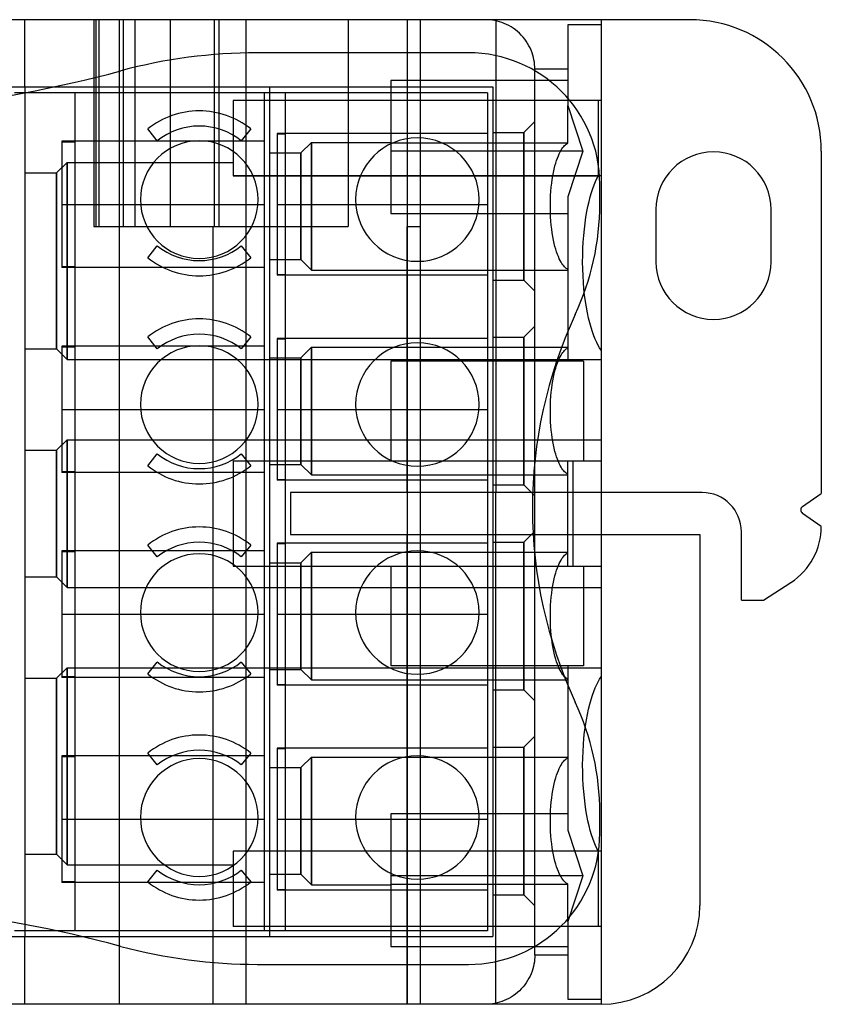
# Model space of a CAD drawing. Units: millimetres. Extents: x -49.2 to 47.1, y -17.2 to 32.
# Drawn here: x 8.3 to 47.1, y -17.2 to 30.4 of the extents above; entities that cross this region are included whole.
import ezdxf

# ---------------------------------------------------------------- set-up
doc = ezdxf.new("R2010")
doc.units = ezdxf.units.MM
doc.layers.add('MAIN-1', color=7, linetype='Continuous')
doc.layers.add('MAIN-2', color=7, linetype='Continuous')

msp = doc.modelspace()

# ---------------------------------------------------------------- linework, layer by layer
at = {"layer": 'MAIN-1'}
for p, q in [((13.13, 30.398), (0.606, 30.398)), ((40.715, 30.398), (13.13, 30.398)), ((13.13, 30.398), (13.13, -17.201)), ((47.065, 24.048), (47.065, 7.5)), ((39.077, 21.229), (39.077, 18.689)), ((44.639, 18.689), (44.639, 21.229)), ((21.416, 7.538), (21.416, 5.506)), ((41.304, 7.538), (21.416, 7.538)), ((27.05, 7.538), (27.05, 5.506)), ((27.05, 7.538), (27.05, 5.506)), ((31.342, 5.506), (31.342, 7.538)), ((36.422, 7.538), (36.422, 5.506)), ((46.161, 6.867), (47.065, 7.5)), ((47.065, 5.901), (46.161, 6.534)), ((21.416, 5.506), (41.197, 5.506)), ((41.197, 5.506), (41.197, -12.426)), ((43.202, 2.331), (43.202, 5.64)), ((44.269, 2.331), (45.594, 3.192)), ((43.202, 2.331), (44.269, 2.331)), ((13.13, -17.201), (2.094, -17.201)), ((36.422, -17.201), (13.13, -17.201))]:
    msp.add_line(p, q, dxfattribs=at)
for centre, radius, start, end in [((40.715, 24.048), 6.35, 0, 90), ((41.858, 21.229), 2.781, 90, 180), ((41.858, 21.229), 2.781, 0, 90), ((41.858, 18.689), 2.781, 180, 270), ((41.858, 18.689), 2.781, 270, 0), ((41.304, 5.64), 1.899, 0, 90), ((46.277, 6.7), 0.203, 125, 235), ((43.835, 5.901), 3.23, 303, 0), ((36.422, -12.426), 4.775, 270, 0)]:
    msp.add_arc(centre, radius, start, end, dxfattribs=at)
at = {"layer": 'MAIN-2'}
for p, q in [((8.584, 27.147), (8.584, 30.398)), ((11.911, 30.398), (11.911, 20.398)), ((12.019, 20.398), (12.019, 30.398)), ((12.165, 20.398), (12.165, 30.398)), ((13.13, 30.398), (13.13, 30.398)), ((13.351, 20.398), (13.351, 30.398)), ((13.892, 30.398), (13.892, 30.398)), ((13.892, 30.398), (13.892, 20.398)), ((15.594, 30.398), (15.594, 20.398)), ((17.728, 30.398), (17.728, 20.398)), ((17.956, 30.398), (17.956, 20.398)), ((19.267, -17.201), (19.267, 30.398)), ((24.205, 30.398), (24.205, 20.398)), ((27.05, 30.398), (27.05, 7.538)), ((27.685, 30.398), (27.685, 30.398)), ((27.685, 30.398), (27.685, 20.398)), ((30.834, 30.398), (30.834, 30.398)), ((30.944, 30.396), (30.834, 30.398)), ((31.056, 30.388), (30.944, 30.396)), ((31.169, 30.375), (31.056, 30.388)), ((31.283, 30.356), (31.169, 30.375)), ((31.398, 30.331), (31.283, 30.356)), ((31.342, 30.398), (31.342, 30.398)), ((31.342, 30.398), (31.342, 7.538)), ((31.513, 30.3), (31.398, 30.331)), ((31.628, 30.263), (31.513, 30.3)), ((31.742, 30.219), (31.628, 30.263)), ((31.854, 30.169), (31.742, 30.219)), ((31.965, 30.113), (31.854, 30.169)), ((32.074, 30.051), (31.965, 30.113)), ((32.18, 29.983), (32.074, 30.051)), ((36.422, 30.15), (34.822, 30.15)), ((34.822, 30.15), (34.822, 26.249)), ((36.422, 30.398), (36.422, 30.398)), ((36.422, 30.398), (36.422, 7.538)), ((40.715, 30.398), (40.715, 30.398)), ((32.283, 29.909), (32.18, 29.983)), ((32.382, 29.829), (32.283, 29.909)), ((32.477, 29.744), (32.382, 29.829)), ((32.567, 29.653), (32.477, 29.744)), ((32.652, 29.558), (32.567, 29.653)), ((32.732, 29.459), (32.652, 29.558)), ((32.806, 29.357), (32.732, 29.459)), ((32.875, 29.251), (32.806, 29.357)), ((32.937, 29.142), (32.875, 29.251)), ((32.993, 29.031), (32.937, 29.142)), ((30.012, 28.798), (19.81, 28.798)), ((19.81, 28.798), (19.81, 28.798)), ((30.012, 28.798), (30.012, 28.798)), ((33.043, 28.918), (32.993, 29.031)), ((33.086, 28.804), (33.043, 28.918)), ((33.123, 28.689), (33.086, 28.804)), ((33.154, 28.574), (33.123, 28.689)), ((33.179, 28.46), (33.154, 28.574)), ((33.198, 28.345), (33.179, 28.46)), ((33.212, 28.232), (33.198, 28.345)), ((33.219, 28.121), (33.212, 28.232)), ((33.222, 28.011), (33.219, 28.121)), ((13.218, 27.928), (13.218, 27.928)), ((34.822, 28.011), (33.222, 28.011)), ((33.222, 28.011), (33.222, 28.011)), ((33.222, -14.814), (33.222, 28.011)), ((5.409, 27.147), (8.584, 27.147)), ((8.584, 27.147), (20.395, 27.147)), ((8.584, 27.147), (8.584, 27.147)), ((8.584, 27.147), (8.584, -13.925)), ((20.395, 27.147), (31.19, 27.147)), ((20.395, 27.147), (20.395, 27.147)), ((20.395, 27.147), (20.395, -13.925)), ((26.262, 27.452), (26.262, 24.04)), ((34.822, 27.452), (26.262, 27.452)), ((31.19, 27.147), (31.19, 27.147)), ((31.19, 27.147), (31.19, -13.925)), ((20.144, 26.866), (8.074, 26.866)), ((10.994, 26.866), (10.994, 26.866)), ((10.994, 26.866), (10.994, 24.498)), ((20.144, 26.866), (20.144, 26.866)), ((30.934, 26.866), (20.144, 26.866)), ((20.144, 26.866), (20.144, -13.644)), ((21.154, 26.866), (21.154, 26.866)), ((21.154, 26.866), (21.154, 24.886)), ((30.934, 26.866), (30.934, 26.866)), ((30.934, 26.866), (30.934, -13.644)), ((18.642, 26.487), (18.642, 22.846)), ((36.422, 26.487), (18.642, 26.487)), ((18.642, 26.487), (18.642, 26.487)), ((34.822, 26.249), (35.536, 24.04)), ((34.822, 24.448), (34.822, 26.249)), ((36.291, 22.846), (36.291, 26.487)), ((36.422, 26.487), (36.422, 26.487)), ((17.007, 25.992), (17.007, 25.992)), ((17.007, 25.255), (17.007, 25.255)), ((32.688, 24.95), (33.222, 25.483)), ((14.518, 25.119), (14.518, 25.119)), ((14.978, 24.544), (14.518, 25.119)), ((19.497, 25.119), (19.037, 24.544)), ((19.497, 25.119), (19.497, 25.119)), ((20.774, 24.901), (20.774, 21.471)), ((30.934, 24.901), (20.774, 24.901)), ((20.774, 24.886), (21.154, 24.886)), ((21.154, 24.886), (21.154, 21.471)), ((31.19, 24.95), (32.688, 24.95)), ((32.688, 24.95), (32.688, 17.813)), ((32.688, 17.813), (32.688, 24.95)), ((10.364, 24.531), (10.364, 21.471)), ((20.144, 24.531), (10.364, 24.531)), ((10.364, 24.498), (10.994, 24.498)), ((10.994, 24.498), (10.994, 21.471)), ((14.978, 24.544), (14.978, 24.544)), ((17.007, 24.544), (17.007, 24.544)), ((19.037, 24.544), (19.037, 24.544)), ((21.919, 23.959), (22.427, 24.467)), ((22.427, 24.467), (22.427, 18.295)), ((22.427, 24.467), (26.262, 24.467)), ((22.427, 18.295), (22.427, 24.467)), ((26.262, 24.448), (34.822, 24.448)), ((27.548, 24.685), (27.548, 24.685)), ((34.619, 24.27), (34.661, 24.316)), ((34.661, 24.316), (34.703, 24.355)), ((34.703, 24.355), (34.744, 24.387)), ((34.744, 24.387), (34.783, 24.413)), ((34.783, 24.413), (34.822, 24.433)), ((34.822, 24.433), (34.822, 24.448)), ((20.395, 23.959), (21.919, 23.959)), ((21.919, 18.803), (21.919, 23.959)), ((21.919, 23.959), (21.919, 18.803)), ((26.262, 24.04), (26.262, 21.036)), ((35.536, 24.04), (26.262, 24.04)), ((34.316, 23.711), (34.359, 23.82)), ((34.359, 23.82), (34.402, 23.918)), ((34.402, 23.918), (34.445, 24.006)), ((34.445, 24.006), (34.489, 24.085)), ((34.489, 24.085), (34.533, 24.155)), ((34.533, 24.155), (34.576, 24.217)), ((34.576, 24.217), (34.619, 24.27)), ((35.536, 24.04), (34.822, 21.83)), ((41.858, 24.01), (41.858, 24.01)), ((47.065, 24.048), (47.065, 24.048)), ((10.108, 22.994), (10.616, 23.502)), ((10.616, 23.502), (10.616, 13.977)), ((10.616, 23.502), (18.642, 23.502)), ((10.616, 13.977), (10.616, 23.502)), ((34.159, 23.177), (34.196, 23.326)), ((34.196, 23.326), (34.234, 23.465)), ((34.234, 23.465), (34.274, 23.593)), ((34.274, 23.593), (34.316, 23.711)), ((8.584, 22.994), (10.108, 22.994)), ((10.108, 22.994), (10.108, 14.485)), ((10.108, 14.485), (10.108, 22.994)), ((34.064, 22.674), (34.093, 22.851)), ((34.093, 22.851), (34.125, 23.019)), ((34.125, 23.019), (34.159, 23.177)), ((36.422, 22.846), (18.642, 22.846)), ((18.642, 22.846), (36.291, 22.846)), ((34.018, 22.298), (34.039, 22.49)), ((34.039, 22.49), (34.064, 22.674)), ((36.026, 22.237), (36.091, 22.413)), ((36.091, 22.413), (36.157, 22.572)), ((36.157, 22.572), (36.224, 22.716)), ((36.224, 22.716), (36.291, 22.846)), ((36.362, 21.503), (36.362, 22.448)), ((36.362, 22.448), (36.362, 22.448)), ((33.978, 21.693), (33.987, 21.899)), ((33.987, 21.899), (34, 22.101)), ((34, 22.101), (34.018, 22.298)), ((35.902, 21.838), (35.963, 22.046)), ((35.963, 22.046), (36.026, 22.237)), ((10.364, 21.471), (10.364, 18.411)), ((10.364, 21.471), (20.144, 21.471)), ((10.994, 21.471), (20.144, 21.471)), ((10.994, 21.471), (10.994, 18.445)), ((20.774, 21.471), (20.774, 18.041)), ((20.774, 21.471), (30.934, 21.471)), ((21.154, 21.471), (30.934, 21.471)), ((21.154, 21.471), (21.154, 18.056)), ((33.973, 21.486), (33.978, 21.693)), ((33.973, 21.277), (33.973, 21.486)), ((34.822, 21.83), (34.822, 13.888)), ((35.789, 21.374), (35.844, 21.614)), ((35.844, 21.614), (35.902, 21.838)), ((36.362, 21.503), (36.362, 21.503)), ((26.262, 21.036), (34.822, 21.036)), ((33.978, 21.069), (33.973, 21.277)), ((33.987, 20.864), (33.978, 21.069)), ((35.691, 20.849), (35.738, 21.119)), ((35.738, 21.119), (35.789, 21.374)), ((39.077, 21.229), (39.077, 21.229)), ((44.639, 21.229), (44.639, 21.229)), ((34, 20.662), (33.987, 20.864)), ((34.018, 20.464), (34, 20.662)), ((35.614, 20.271), (35.65, 20.566)), ((35.65, 20.566), (35.691, 20.849)), ((11.911, 20.398), (12.019, 20.398)), ((12.019, 20.398), (13.351, 20.398)), ((13.351, 20.398), (13.892, 20.398)), ((13.892, 20.398), (17.728, 20.398)), ((13.892, 20.398), (13.892, 20.398)), ((17.667, 20.398), (17.667, -17.201)), ((17.667, 20.398), (17.667, 20.398)), ((17.728, 20.398), (24.205, 20.398)), ((27.05, 20.398), (27.685, 20.398)), ((27.05, 7.538), (27.05, 20.398)), ((27.685, 20.398), (27.685, -17.201)), ((27.685, 20.398), (27.685, 20.398)), ((34.039, 20.273), (34.018, 20.464)), ((34.064, 20.089), (34.039, 20.273)), ((34.093, 19.912), (34.064, 20.089)), ((35.584, 19.965), (35.614, 20.271)), ((34.125, 19.744), (34.093, 19.912)), ((34.159, 19.586), (34.125, 19.744)), ((34.196, 19.437), (34.159, 19.586)), ((35.544, 19.329), (35.56, 19.651)), ((35.56, 19.651), (35.584, 19.965)), ((14.518, 18.888), (14.978, 19.464)), ((14.978, 19.464), (14.978, 19.464)), ((19.037, 19.464), (19.037, 19.464)), ((19.037, 19.464), (19.497, 18.888)), ((34.234, 19.298), (34.196, 19.437)), ((34.274, 19.17), (34.234, 19.298)), ((34.316, 19.051), (34.274, 19.17)), ((34.359, 18.943), (34.316, 19.051)), ((35.534, 19.003), (35.544, 19.329)), ((14.518, 18.888), (14.518, 18.888)), ((17.007, 18.854), (17.007, 18.854)), ((19.497, 18.888), (19.497, 18.888)), ((20.395, 18.803), (21.919, 18.803)), ((21.919, 18.803), (22.427, 18.295)), ((27.548, 18.716), (27.548, 18.716)), ((34.402, 18.845), (34.359, 18.943)), ((34.445, 18.757), (34.402, 18.845)), ((34.489, 18.678), (34.445, 18.757)), ((34.533, 18.608), (34.489, 18.678)), ((34.576, 18.546), (34.533, 18.608)), ((35.532, 18.675), (35.534, 19.003)), ((35.537, 18.346), (35.532, 18.675)), ((39.077, 18.689), (39.077, 18.689)), ((44.639, 18.689), (44.639, 18.689)), ((10.994, 18.445), (10.364, 18.445)), ((20.144, 18.411), (10.364, 18.411)), ((10.994, 18.445), (10.994, 14.588)), ((22.427, 18.295), (34.822, 18.295)), ((34.619, 18.493), (34.576, 18.546)), ((34.661, 18.447), (34.619, 18.493)), ((34.703, 18.408), (34.661, 18.447)), ((34.744, 18.376), (34.703, 18.408)), ((34.783, 18.35), (34.744, 18.376)), ((34.822, 18.329), (34.783, 18.35)), ((35.55, 18.02), (35.537, 18.346)), ((21.154, 18.056), (20.774, 18.056)), ((30.934, 18.041), (20.774, 18.041)), ((21.154, 18.056), (21.154, 14.976)), ((31.19, 17.813), (32.688, 17.813)), ((32.688, 17.813), (33.222, 17.279)), ((35.569, 17.698), (35.55, 18.02)), ((35.596, 17.383), (35.569, 17.698)), ((35.629, 17.077), (35.596, 17.383)), ((35.668, 16.781), (35.629, 17.077)), ((35.713, 16.498), (35.668, 16.781)), ((35.763, 16.229), (35.713, 16.498)), ((35.818, 15.974), (35.763, 16.229)), ((17.007, 15.933), (17.007, 15.933)), ((35.178, 16.148), (35.178, 16.148)), ((35.877, 15.736), (35.818, 15.974)), ((35.939, 15.514), (35.877, 15.736)), ((32.688, 15.044), (33.222, 15.577)), ((36.004, 15.308), (35.939, 15.514)), ((36.071, 15.119), (36.004, 15.308)), ((14.518, 15.061), (14.518, 15.061)), ((14.978, 14.485), (14.518, 15.061)), ((17.007, 15.197), (17.007, 15.197)), ((19.497, 15.061), (19.037, 14.485)), ((19.497, 15.061), (19.497, 15.061)), ((20.774, 14.991), (20.774, 11.561)), ((30.934, 14.991), (20.774, 14.991)), ((20.774, 14.976), (21.154, 14.976)), ((21.154, 14.976), (21.154, 11.561)), ((27.548, 14.779), (27.548, 14.779)), ((31.19, 15.044), (32.688, 15.044)), ((32.688, 15.044), (32.688, 7.907)), ((32.688, 7.907), (32.688, 15.044)), ((36.14, 14.948), (36.071, 15.119)), ((36.21, 14.792), (36.14, 14.948)), ((36.28, 14.653), (36.21, 14.792)), ((8.584, 14.485), (10.108, 14.485)), ((10.108, 14.485), (10.616, 13.977)), ((10.364, 14.621), (10.364, 11.561)), ((20.144, 14.621), (10.364, 14.621)), ((10.364, 14.588), (10.994, 14.588)), ((10.994, 14.588), (10.994, 11.561)), ((14.978, 14.485), (14.978, 14.485)), ((17.007, 14.638), (17.007, 14.638)), ((19.037, 14.485), (19.037, 14.485)), ((21.919, 14.053), (22.427, 14.561)), ((22.427, 14.561), (22.427, 8.389)), ((22.427, 14.561), (34.822, 14.561)), ((22.427, 8.389), (22.427, 14.561)), ((34.533, 14.249), (34.576, 14.311)), ((34.576, 14.311), (34.619, 14.364)), ((34.619, 14.364), (34.661, 14.41)), ((34.661, 14.41), (34.703, 14.449)), ((34.703, 14.449), (34.744, 14.481)), ((34.744, 14.481), (34.783, 14.507)), ((34.783, 14.507), (34.822, 14.527)), ((36.351, 14.529), (36.28, 14.653)), ((36.422, 14.421), (36.351, 14.529)), ((10.616, 13.977), (36.422, 13.977)), ((20.395, 14.053), (21.919, 14.053)), ((21.919, 8.897), (21.919, 14.053)), ((21.919, 14.053), (21.919, 8.897)), ((26.262, 13.888), (26.262, 9.062)), ((35.569, 13.888), (26.262, 13.888)), ((26.262, 13.888), (26.262, 13.888)), ((34.274, 13.687), (34.316, 13.805)), ((34.316, 13.805), (34.359, 13.914)), ((34.359, 13.914), (34.402, 14.012)), ((34.402, 14.012), (34.445, 14.1)), ((34.445, 14.1), (34.489, 14.179)), ((34.489, 14.179), (34.533, 14.249)), ((34.822, 13.888), (34.822, 13.888)), ((35.569, 13.888), (35.569, 9.062)), ((34.159, 13.271), (34.196, 13.42)), ((34.196, 13.42), (34.234, 13.559)), ((34.234, 13.559), (34.274, 13.687)), ((34.064, 12.768), (34.093, 12.945)), ((34.093, 12.945), (34.125, 13.113)), ((34.125, 13.113), (34.159, 13.271)), ((34, 12.195), (34.018, 12.392)), ((34.018, 12.392), (34.039, 12.584)), ((34.039, 12.584), (34.064, 12.768)), ((33.978, 11.787), (33.987, 11.993)), ((33.987, 11.993), (34, 12.195)), ((10.364, 11.561), (10.364, 8.501)), ((10.364, 11.561), (20.144, 11.561)), ((10.994, 11.561), (20.144, 11.561)), ((10.994, 11.561), (10.994, 8.535)), ((20.774, 11.561), (20.774, 8.131)), ((20.774, 11.561), (30.934, 11.561)), ((21.154, 11.561), (30.934, 11.561)), ((21.154, 11.561), (21.154, 8.146)), ((33.973, 11.58), (33.978, 11.787)), ((33.973, 11.371), (33.973, 11.58)), ((33.978, 11.163), (33.973, 11.371)), ((33.987, 10.958), (33.978, 11.163)), ((34, 10.756), (33.987, 10.958)), ((34.018, 10.558), (34, 10.756)), ((34.039, 10.367), (34.018, 10.558)), ((10.108, 9.583), (10.616, 10.091)), ((10.616, 10.091), (10.616, 2.954)), ((10.616, 10.091), (36.422, 10.091)), ((10.616, 2.954), (10.616, 10.091)), ((34.064, 10.183), (34.039, 10.367)), ((34.093, 10.006), (34.064, 10.183)), ((34.125, 9.838), (34.093, 10.006)), ((8.584, 9.583), (10.108, 9.583)), ((10.108, 9.583), (10.108, 3.462)), ((10.108, 3.462), (10.108, 9.583)), ((34.159, 9.68), (34.125, 9.838)), ((34.196, 9.531), (34.159, 9.68)), ((34.234, 9.392), (34.196, 9.531)), ((14.518, 8.83), (14.978, 9.405)), ((14.978, 9.405), (14.978, 9.405)), ((18.642, 9.062), (18.642, 3.982)), ((36.422, 9.062), (18.642, 9.062)), ((18.642, 9.062), (18.642, 9.062)), ((19.037, 9.405), (19.037, 9.405)), ((19.037, 9.405), (19.497, 8.83)), ((26.262, 9.062), (26.262, 9.062)), ((26.262, 9.062), (26.262, 9.062)), ((34.274, 9.264), (34.234, 9.392)), ((34.316, 9.145), (34.274, 9.264)), ((34.359, 9.037), (34.316, 9.145)), ((34.822, 9.062), (34.822, 9.062)), ((34.822, 3.982), (34.822, 9.062)), ((35.052, 9.062), (35.052, 3.982)), ((36.422, 9.062), (36.422, 9.062)), ((14.518, 8.83), (14.518, 8.83)), ((17.007, 8.948), (17.007, 8.948)), ((19.497, 8.83), (19.497, 8.83)), ((20.395, 8.897), (21.919, 8.897)), ((21.919, 8.897), (22.427, 8.389)), ((27.548, 8.81), (27.548, 8.81)), ((34.402, 8.939), (34.359, 9.037)), ((34.445, 8.851), (34.402, 8.939)), ((34.489, 8.772), (34.445, 8.851)), ((34.533, 8.702), (34.489, 8.772)), ((34.576, 8.64), (34.533, 8.702)), ((34.619, 8.587), (34.576, 8.64)), ((34.661, 8.541), (34.619, 8.587)), ((10.994, 8.535), (10.364, 8.535)), ((20.144, 8.501), (10.364, 8.501)), ((10.994, 8.535), (10.994, 4.688)), ((21.154, 8.146), (20.774, 8.146)), ((30.934, 8.131), (20.774, 8.131)), ((21.154, 8.146), (21.154, 5.076)), ((22.427, 8.389), (34.822, 8.389)), ((34.703, 8.502), (34.661, 8.541)), ((34.744, 8.47), (34.703, 8.502)), ((34.783, 8.444), (34.744, 8.47)), ((34.822, 8.423), (34.783, 8.444)), ((31.19, 7.907), (32.688, 7.907)), ((32.688, 7.907), (33.222, 7.373)), ((21.416, 7.538), (21.416, 7.538)), ((41.304, 7.538), (41.304, 7.538)), ((47.065, 7.5), (47.065, 7.5)), ((46.161, 6.867), (46.161, 6.867)), ((46.161, 6.534), (46.161, 6.534)), ((17.007, 5.875), (17.007, 5.875)), ((47.065, 5.901), (47.065, 5.901)), ((21.416, 5.506), (21.416, 5.506)), ((27.05, 5.506), (27.05, -17.201)), ((27.05, -17.201), (27.05, 5.506)), ((31.342, -17.201), (31.342, 5.506)), ((32.688, 5.138), (33.222, 5.671)), ((36.422, 5.506), (36.422, -17.201)), ((41.197, 5.506), (41.197, 5.506)), ((43.202, 5.64), (43.202, 5.64)), ((14.518, 5.003), (14.518, 5.003)), ((14.978, 4.427), (14.518, 5.003)), ((17.007, 5.138), (17.007, 5.138)), ((19.497, 5.003), (19.037, 4.427)), ((19.497, 5.003), (19.497, 5.003)), ((20.774, 5.091), (20.774, 1.661)), ((30.934, 5.091), (20.774, 5.091)), ((20.774, 5.076), (21.154, 5.076)), ((21.154, 5.076), (21.154, 1.661)), ((31.19, 5.138), (32.688, 5.138)), ((32.688, 5.138), (32.688, -1.999)), ((32.688, -1.999), (32.688, 5.138)), ((10.364, 4.721), (10.364, 1.661)), ((20.144, 4.721), (10.364, 4.721)), ((10.364, 4.688), (10.994, 4.688)), ((10.994, 4.688), (10.994, 1.661)), ((14.978, 4.427), (14.978, 4.427)), ((17.007, 4.579), (17.007, 4.579)), ((19.037, 4.427), (19.037, 4.427)), ((21.919, 4.147), (22.427, 4.655)), ((22.427, 4.655), (22.427, -1.517)), ((22.427, 4.655), (34.822, 4.655)), ((22.427, -1.517), (22.427, 4.655)), ((27.548, 4.721), (27.548, 4.721)), ((34.489, 4.273), (34.533, 4.343)), ((34.533, 4.343), (34.576, 4.405)), ((34.576, 4.405), (34.619, 4.458)), ((34.619, 4.458), (34.661, 4.504)), ((34.661, 4.504), (34.703, 4.543)), ((34.703, 4.543), (34.744, 4.575)), ((34.744, 4.575), (34.783, 4.601)), ((34.783, 4.601), (34.822, 4.621)), ((18.642, 3.982), (36.422, 3.982)), ((18.642, 3.982), (18.642, 3.982)), ((20.395, 4.147), (21.919, 4.147)), ((21.919, -1.009), (21.919, 4.147)), ((21.919, 4.147), (21.919, -1.009)), ((26.262, 3.982), (26.262, -0.844)), ((26.262, 3.982), (26.262, 3.982)), ((26.262, 3.982), (26.262, 3.982)), ((34.274, 3.781), (34.316, 3.899)), ((34.316, 3.899), (34.359, 4.008)), ((34.359, 4.008), (34.402, 4.106)), ((34.402, 4.106), (34.445, 4.194)), ((34.445, 4.194), (34.489, 4.273)), ((34.822, 3.982), (34.822, 3.982)), ((35.569, 3.982), (35.569, -0.844)), ((36.422, 3.982), (36.422, 3.982)), ((8.584, 3.462), (10.108, 3.462)), ((10.108, 3.462), (10.616, 2.954)), ((34.125, 3.207), (34.159, 3.365)), ((34.159, 3.365), (34.196, 3.514)), ((34.196, 3.514), (34.234, 3.653)), ((34.234, 3.653), (34.274, 3.781)), ((10.616, 2.954), (36.422, 2.954)), ((34.039, 2.678), (34.064, 2.862)), ((34.064, 2.862), (34.093, 3.039)), ((34.093, 3.039), (34.125, 3.207)), ((45.594, 3.192), (45.594, 3.192)), ((34, 2.289), (34.018, 2.486)), ((34.018, 2.486), (34.039, 2.678)), ((33.978, 1.881), (33.987, 2.087)), ((33.987, 2.087), (34, 2.289)), ((43.202, 2.331), (43.202, 2.331)), ((44.269, 2.331), (44.269, 2.331)), ((10.364, 1.661), (10.364, -1.399)), ((10.364, 1.661), (20.144, 1.661)), ((10.994, 1.661), (20.144, 1.661)), ((10.994, 1.661), (10.994, -1.365)), ((20.774, 1.661), (20.774, -1.769)), ((20.774, 1.661), (30.934, 1.661)), ((21.154, 1.661), (30.934, 1.661)), ((21.154, 1.661), (21.154, -1.754)), ((33.973, 1.674), (33.978, 1.881)), ((33.973, 1.465), (33.973, 1.674)), ((33.978, 1.257), (33.973, 1.465)), ((33.987, 1.052), (33.978, 1.257)), ((34, 0.85), (33.987, 1.052)), ((34.018, 0.652), (34, 0.85)), ((34.039, 0.461), (34.018, 0.652)), ((34.064, 0.277), (34.039, 0.461)), ((34.093, 0.1), (34.064, 0.277)), ((34.125, -0.068), (34.093, 0.1)), ((34.159, -0.226), (34.125, -0.068)), ((34.196, -0.375), (34.159, -0.226)), ((34.234, -0.514), (34.196, -0.375)), ((10.108, -1.441), (10.616, -0.933)), ((10.616, -0.933), (10.616, -10.458)), ((10.616, -0.933), (36.422, -0.933)), ((10.616, -10.458), (10.616, -0.933)), ((14.518, -1.228), (14.978, -0.653)), ((14.978, -0.653), (14.978, -0.653)), ((19.037, -0.653), (19.037, -0.653)), ((19.037, -0.653), (19.497, -1.228)), ((26.262, -0.844), (26.262, -0.844)), ((35.569, -0.844), (26.262, -0.844)), ((34.274, -0.642), (34.234, -0.514)), ((34.316, -0.761), (34.274, -0.642)), ((34.359, -0.869), (34.316, -0.761)), ((34.402, -0.967), (34.359, -0.869)), ((34.822, -0.844), (34.822, -8.785)), ((34.822, -0.844), (34.822, -0.844)), ((10.994, -1.365), (10.364, -1.365)), ((20.144, -1.399), (10.364, -1.399)), ((10.994, -1.365), (10.994, -5.222)), ((14.518, -1.228), (14.518, -1.228)), ((17.007, -1.11), (17.007, -1.11)), ((19.497, -1.228), (19.497, -1.228)), ((20.395, -1.009), (21.919, -1.009)), ((21.919, -1.009), (22.427, -1.517)), ((27.548, -1.248), (27.548, -1.248)), ((34.445, -1.055), (34.402, -0.967)), ((34.489, -1.134), (34.445, -1.055)), ((34.533, -1.204), (34.489, -1.134)), ((34.576, -1.266), (34.533, -1.204)), ((34.619, -1.319), (34.576, -1.266)), ((34.661, -1.365), (34.619, -1.319)), ((34.703, -1.404), (34.661, -1.365)), ((34.744, -1.436), (34.703, -1.404)), ((36.351, -1.485), (36.422, -1.376)), ((8.584, -1.441), (10.108, -1.441)), ((10.108, -1.441), (10.108, -9.95)), ((10.108, -9.95), (10.108, -1.441)), ((21.154, -1.754), (20.774, -1.754)), ((30.934, -1.769), (20.774, -1.769)), ((21.154, -1.754), (21.154, -4.834)), ((22.427, -1.517), (34.822, -1.517)), ((34.783, -1.462), (34.744, -1.436)), ((34.822, -1.483), (34.783, -1.462)), ((36.071, -2.075), (36.14, -1.903)), ((36.14, -1.903), (36.21, -1.747)), ((36.21, -1.747), (36.28, -1.608)), ((36.28, -1.608), (36.351, -1.485)), ((31.19, -1.999), (32.688, -1.999)), ((32.688, -1.999), (33.222, -2.533)), ((35.939, -2.469), (36.004, -2.263)), ((36.004, -2.263), (36.071, -2.075)), ((35.178, -2.595), (35.178, -2.595)), ((35.818, -2.93), (35.877, -2.691)), ((35.877, -2.691), (35.939, -2.469)), ((35.713, -3.453), (35.763, -3.184)), ((35.763, -3.184), (35.818, -2.93)), ((35.629, -4.032), (35.668, -3.737)), ((35.668, -3.737), (35.713, -3.453)), ((17.007, -4.184), (17.007, -4.184)), ((32.688, -4.768), (33.222, -4.235)), ((35.596, -4.338), (35.629, -4.032)), ((35.55, -4.975), (35.569, -4.653)), ((35.569, -4.653), (35.596, -4.338)), ((10.364, -5.189), (10.364, -8.249)), ((20.144, -5.189), (10.364, -5.189)), ((10.364, -5.222), (10.994, -5.222)), ((10.994, -5.222), (10.994, -8.249)), ((14.518, -5.056), (14.518, -5.056)), ((14.978, -5.631), (14.518, -5.056)), ((17.007, -4.92), (17.007, -4.92)), ((19.497, -5.056), (19.037, -5.631)), ((19.497, -5.056), (19.497, -5.056)), ((20.774, -4.819), (20.774, -8.249)), ((30.934, -4.819), (20.774, -4.819)), ((20.774, -4.834), (21.154, -4.834)), ((21.154, -4.834), (21.154, -8.249)), ((27.548, -5.185), (27.548, -5.185)), ((31.19, -4.768), (32.688, -4.768)), ((32.688, -4.768), (32.688, -11.905)), ((32.688, -11.905), (32.688, -4.768)), ((35.537, -5.301), (35.55, -4.975)), ((14.978, -5.631), (14.978, -5.631)), ((17.007, -5.327), (17.007, -5.327)), ((19.037, -5.631), (19.037, -5.631)), ((21.919, -5.759), (22.427, -5.251)), ((22.427, -5.251), (22.427, -11.423)), ((22.427, -5.251), (34.822, -5.251)), ((22.427, -11.423), (22.427, -5.251)), ((34.402, -5.8), (34.445, -5.712)), ((34.445, -5.712), (34.489, -5.633)), ((34.489, -5.633), (34.533, -5.563)), ((34.533, -5.563), (34.576, -5.501)), ((34.576, -5.501), (34.619, -5.448)), ((34.619, -5.448), (34.661, -5.402)), ((34.661, -5.402), (34.703, -5.363)), ((34.703, -5.363), (34.744, -5.331)), ((34.744, -5.331), (34.783, -5.305)), ((34.783, -5.305), (34.822, -5.285)), ((35.532, -5.63), (35.537, -5.301)), ((35.534, -5.959), (35.532, -5.63)), ((20.395, -5.759), (21.919, -5.759)), ((21.919, -10.915), (21.919, -5.759)), ((21.919, -5.759), (21.919, -10.915)), ((34.234, -6.253), (34.274, -6.125)), ((34.274, -6.125), (34.316, -6.007)), ((34.316, -6.007), (34.359, -5.898)), ((34.359, -5.898), (34.402, -5.8)), ((35.544, -6.285), (35.534, -5.959)), ((34.125, -6.699), (34.159, -6.541)), ((34.159, -6.541), (34.196, -6.392)), ((34.196, -6.392), (34.234, -6.253)), ((35.56, -6.606), (35.544, -6.285)), ((35.584, -6.921), (35.56, -6.606)), ((34.039, -7.228), (34.064, -7.044)), ((34.064, -7.044), (34.093, -6.867)), ((34.093, -6.867), (34.125, -6.699)), ((35.614, -7.227), (35.584, -6.921)), ((34, -7.617), (34.018, -7.42)), ((34.018, -7.42), (34.039, -7.228)), ((35.65, -7.522), (35.614, -7.227)), ((35.691, -7.805), (35.65, -7.522)), ((34.822, -7.991), (26.262, -7.991)), ((26.262, -7.991), (26.262, -10.995)), ((33.973, -8.232), (33.978, -8.025)), ((33.978, -8.025), (33.987, -7.819)), ((33.987, -7.819), (34, -7.617)), ((35.738, -8.074), (35.691, -7.805)), ((35.789, -8.329), (35.738, -8.074)), ((36.362, -8.921), (36.362, -7.95)), ((36.362, -7.95), (36.362, -7.95)), ((10.364, -8.249), (10.364, -11.309)), ((10.364, -8.249), (20.144, -8.249)), ((10.994, -8.249), (20.144, -8.249)), ((10.994, -8.249), (10.994, -11.275)), ((20.774, -8.249), (20.774, -11.679)), ((20.774, -8.249), (30.934, -8.249)), ((21.154, -8.249), (30.934, -8.249)), ((21.154, -8.249), (21.154, -11.664)), ((33.973, -8.441), (33.973, -8.232)), ((33.978, -8.649), (33.973, -8.441)), ((35.844, -8.569), (35.789, -8.329)), ((33.987, -8.854), (33.978, -8.649)), ((34, -9.056), (33.987, -8.854)), ((34.822, -8.785), (35.536, -10.995)), ((35.902, -8.793), (35.844, -8.569)), ((35.963, -9.001), (35.902, -8.793)), ((36.026, -9.192), (35.963, -9.001)), ((36.362, -8.921), (36.362, -8.921)), ((34.018, -9.254), (34, -9.056)), ((34.039, -9.445), (34.018, -9.254)), ((34.064, -9.629), (34.039, -9.445)), ((36.091, -9.368), (36.026, -9.192)), ((36.157, -9.527), (36.091, -9.368)), ((8.584, -9.95), (10.108, -9.95)), ((10.108, -9.95), (10.616, -10.458)), ((36.422, -9.801), (18.642, -9.801)), ((18.642, -9.801), (18.642, -13.442)), ((36.291, -9.801), (18.642, -9.801)), ((34.093, -9.806), (34.064, -9.629)), ((34.125, -9.974), (34.093, -9.806)), ((34.159, -10.132), (34.125, -9.974)), ((36.224, -9.672), (36.157, -9.527)), ((36.291, -9.801), (36.224, -9.672)), ((36.291, -13.442), (36.291, -9.801)), ((10.616, -10.458), (18.642, -10.458)), ((34.196, -10.281), (34.159, -10.132)), ((34.234, -10.42), (34.196, -10.281)), ((34.274, -10.548), (34.234, -10.42)), ((14.518, -11.287), (14.978, -10.711)), ((14.978, -10.711), (14.978, -10.711)), ((19.037, -10.711), (19.037, -10.711)), ((19.037, -10.711), (19.497, -11.287)), ((20.395, -10.915), (21.919, -10.915)), ((21.919, -10.915), (22.427, -11.423)), ((34.316, -10.667), (34.274, -10.548)), ((34.359, -10.775), (34.316, -10.667)), ((34.402, -10.873), (34.359, -10.775)), ((34.445, -10.961), (34.402, -10.873)), ((10.994, -11.275), (10.364, -11.275)), ((20.144, -11.309), (10.364, -11.309)), ((10.994, -11.275), (10.994, -13.644)), ((14.518, -11.287), (14.518, -11.287)), ((17.007, -11.016), (17.007, -11.016)), ((19.497, -11.287), (19.497, -11.287)), ((22.427, -11.423), (26.262, -11.423)), ((26.262, -10.995), (26.262, -14.407)), ((35.536, -10.995), (26.262, -10.995)), ((34.822, -11.403), (26.262, -11.403)), ((27.548, -11.154), (27.548, -11.154)), ((34.489, -11.04), (34.445, -10.961)), ((34.533, -11.11), (34.489, -11.04)), ((34.576, -11.172), (34.533, -11.11)), ((34.619, -11.225), (34.576, -11.172)), ((34.661, -11.271), (34.619, -11.225)), ((34.703, -11.31), (34.661, -11.271)), ((34.744, -11.342), (34.703, -11.31)), ((34.783, -11.368), (34.744, -11.342)), ((34.822, -11.389), (34.783, -11.368)), ((35.536, -10.995), (34.822, -13.205)), ((34.822, -11.403), (34.822, -11.389)), ((34.822, -13.205), (34.822, -11.403)), ((21.154, -11.664), (20.774, -11.664)), ((30.934, -11.679), (20.774, -11.679)), ((21.154, -11.664), (21.154, -13.644)), ((31.19, -11.905), (32.688, -11.905)), ((32.688, -11.905), (33.222, -12.439)), ((41.197, -12.426), (41.197, -12.426)), ((34.822, -13.205), (34.822, -16.953)), ((20.144, -13.644), (8.074, -13.644)), ((10.994, -13.644), (10.994, -13.644)), ((18.642, -13.442), (18.642, -13.442)), ((36.422, -13.442), (18.642, -13.442)), ((30.934, -13.644), (20.144, -13.644)), ((20.144, -13.644), (20.144, -13.644)), ((21.154, -13.644), (21.154, -13.644)), ((30.934, -13.644), (30.934, -13.644)), ((36.422, -13.442), (36.422, -13.442)), ((5.409, -13.925), (8.584, -13.925)), ((8.584, -17.201), (8.584, -13.925)), ((8.584, -13.925), (8.584, -13.925)), ((8.584, -13.925), (20.395, -13.925)), ((20.395, -13.925), (31.19, -13.925)), ((20.395, -13.925), (20.395, -13.925)), ((31.19, -13.925), (31.19, -13.925)), ((13.218, -14.4), (13.218, -14.4)), ((26.262, -14.407), (34.822, -14.407)), ((33.198, -15.148), (33.179, -15.262)), ((33.212, -15.035), (33.198, -15.148)), ((33.219, -14.924), (33.212, -15.035)), ((33.222, -14.814), (33.219, -14.924)), ((33.222, -14.814), (33.222, -14.814)), ((33.222, -14.814), (34.822, -14.814)), ((19.81, -15.271), (30.012, -15.271)), ((19.81, -15.271), (19.81, -15.271)), ((30.012, -15.271), (30.012, -15.271)), ((33.086, -15.607), (33.043, -15.721)), ((33.123, -15.492), (33.086, -15.607)), ((33.154, -15.377), (33.123, -15.492)), ((33.179, -15.262), (33.154, -15.377)), ((32.806, -16.16), (32.732, -16.262)), ((32.875, -16.054), (32.806, -16.16)), ((32.937, -15.945), (32.875, -16.054)), ((32.993, -15.834), (32.937, -15.945)), ((33.043, -15.721), (32.993, -15.834)), ((32.382, -16.632), (32.283, -16.712)), ((32.477, -16.546), (32.382, -16.632)), ((32.567, -16.456), (32.477, -16.546)), ((32.652, -16.361), (32.567, -16.456)), ((32.732, -16.262), (32.652, -16.361)), ((31.398, -17.134), (31.283, -17.159)), ((31.513, -17.103), (31.398, -17.134)), ((31.628, -17.066), (31.513, -17.103)), ((31.742, -17.022), (31.628, -17.066)), ((31.854, -16.972), (31.742, -17.022)), ((31.965, -16.916), (31.854, -16.972)), ((32.074, -16.854), (31.965, -16.916)), ((32.18, -16.786), (32.074, -16.854)), ((32.283, -16.712), (32.18, -16.786)), ((34.822, -16.953), (36.422, -16.953)), ((13.13, -17.201), (13.13, -17.201)), ((17.667, -17.201), (17.667, -17.201)), ((27.685, -17.201), (27.685, -17.201)), ((30.944, -17.199), (30.834, -17.201)), ((30.834, -17.201), (30.834, -17.201)), ((31.056, -17.191), (30.944, -17.199)), ((31.169, -17.178), (31.056, -17.191)), ((31.283, -17.159), (31.169, -17.178)), ((31.342, -17.201), (31.342, -17.201)), ((36.422, -17.201), (36.422, -17.201)), ((36.422, -17.201), (36.422, -17.201))]:
    msp.add_line(p, q, dxfattribs=at)
for centre, radius, start, end in [((19.81, 3.398), 25.4, 90, 105.0418), ((30.012, 22.448), 6.35, 0, 90), ((-3.262, 89.252), 63.5, 276.26921, 285.04177), ((17.007, 22.004), 3.988, 90, 128.6248), ((17.007, 22.004), 3.988, 51.3752, 90), ((17.007, 22.004), 3.251, 90, 128.6248), ((17.007, 22.004), 3.251, 51.3752, 90), ((17.007, 21.699), 2.845, 90, 270), ((17.007, 21.699), 2.845, 270, 90), ((27.548, 21.701), 2.984, 90, 270), ((27.548, 21.701), 2.984, 270, 90), ((23.662, 21.503), 12.7, 335.0605, 0), ((17.007, 22.004), 3.251, 231.3752, 270), ((17.007, 22.004), 3.251, 270, 308.6248), ((17.007, 22.004), 3.988, 231.3752, 270), ((17.007, 22.004), 3.988, 270, 308.6248), ((17.007, 11.945), 3.988, 90, 128.6248), ((17.007, 11.945), 3.988, 51.3752, 90), ((55.331, 6.777), 22.225, 155.0605, 204.9395), ((17.007, 11.945), 3.251, 90, 128.6248), ((17.007, 11.945), 3.251, 51.3752, 90), ((27.548, 11.795), 2.984, 90, 270), ((27.548, 11.795), 2.984, 270, 90), ((17.007, 11.793), 2.845, 90, 270), ((17.007, 11.793), 2.845, 270, 90), ((17.007, 11.945), 3.251, 231.3752, 270), ((17.007, 11.945), 3.251, 270, 308.6248), ((17.007, 11.945), 3.988, 231.3752, 270), ((17.007, 11.945), 3.988, 270, 308.6248), ((17.007, 1.887), 3.988, 90, 128.6248), ((17.007, 1.887), 3.988, 51.3752, 90), ((17.007, 1.887), 3.251, 90, 128.6248), ((17.007, 1.887), 3.251, 51.3752, 90), ((17.007, 1.735), 2.845, 90, 270), ((17.007, 1.735), 2.845, 270, 90), ((27.548, 1.736), 2.984, 90, 270), ((27.548, 1.736), 2.984, 270, 90), ((17.007, 1.887), 3.251, 231.3752, 270), ((17.007, 1.887), 3.251, 270, 308.6248), ((17.007, 1.887), 3.988, 231.3752, 270), ((17.007, 1.887), 3.988, 270, 308.6248), ((23.662, -7.95), 12.7, 0, 24.9395), ((17.007, -8.171), 3.988, 90, 128.6248), ((17.007, -8.171), 3.988, 51.3752, 90), ((17.007, -8.171), 3.251, 90, 128.6248), ((17.007, -8.171), 3.251, 51.3752, 90), ((27.548, -8.17), 2.984, 90, 270), ((27.548, -8.17), 2.984, 270, 90), ((17.007, -8.171), 2.845, 90, 270), ((17.007, -8.171), 2.845, 270, 90), ((30.012, -8.921), 6.35, 270, 0), ((17.007, -8.171), 3.251, 231.3752, 270), ((17.007, -8.171), 3.251, 270, 308.6248), ((17.007, -8.171), 3.988, 231.3752, 270), ((17.007, -8.171), 3.988, 270, 308.6248), ((-3.262, -75.725), 63.5, 74.95823, 83.73079), ((19.81, 10.129), 25.4, 254.9582, 270)]:
    msp.add_arc(centre, radius, start, end, dxfattribs=at)

doc.saveas('drawing.dxf')
